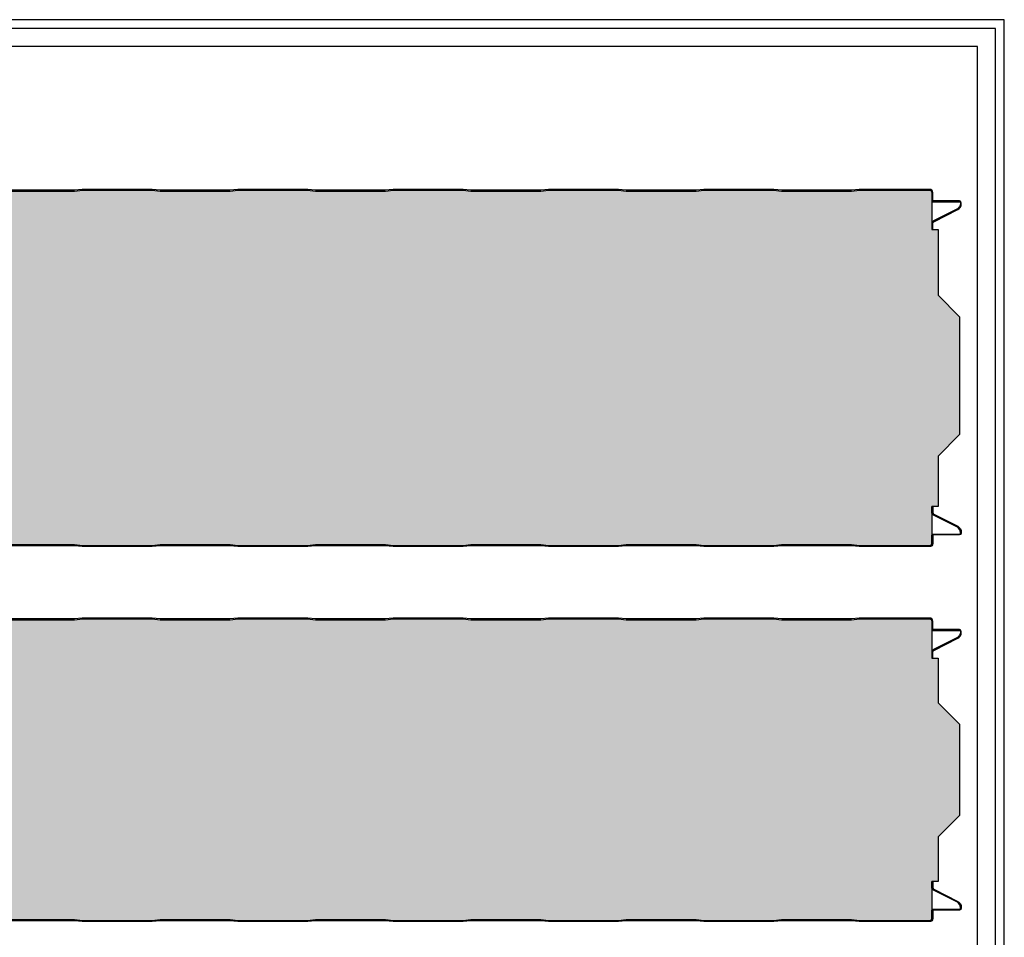
# Model space of a CAD drawing. Units: millimetres. Extents: x 0 to 2362, y 0 to 1854.
# Drawn here: x 551 to 1102, y 1340 to 1854 of the extents above; entities that cross this region are included whole.
import ezdxf

# ---------------------------------------------------------------- set-up
doc = ezdxf.new("R2010")
doc.units = ezdxf.units.MM
for name, color, linetype in [('Lamiera_Interna', 20, 'Continuous'), ('Lana', 73, 'Continuous'), ('squadratura', 253, 'Continuous')]:
    doc.layers.add(name, color=color, linetype=linetype)
pattern_1 = [(90, (-1300, 0), (-6.25, 0), []), (90, (-1296.88, 3.12), (-6.25, 0), [3, -1.25])]

msp = doc.modelspace()

# ---------------------------------------------------------------- hatches: boundary and pattern name
at = {"layer": 'Lana'}
h = msp.add_hatch(dxfattribs=at)
h.set_pattern_fill('JIS_STN_2.5', color=256, scale=2.5, angle=45)
h.set_pattern_definition(pattern_1)
edge = h.paths.add_edge_path()
edge.add_line((1061.909, 1757.3), (1061.909, 1736.506))
edge.add_line((1061.909, 1736.506), (1065.48, 1736.506))
edge.add_line((1065.48, 1736.506), (1065.48, 1699.707))
edge.add_line((1065.48, 1699.707), (1077.48, 1687.707))
edge.add_line((1077.48, 1687.707), (1077.48, 1621.707))
edge.add_line((1077.48, 1621.707), (1065.48, 1609.707))
edge.add_line((1065.48, 1609.707), (1065.48, 1581.494))
edge.add_line((1065.48, 1581.494), (1061.909, 1581.494))
edge.add_line((1061.909, 1581.494), (1061.909, 1564.989))
edge.add_line((1061.909, 1564.989), (1061.909, 1560.7))
edge.add_arc((1060.709, 1560.7), 1.2, 270, 360, ccw=False)
edge.add_line((1060.709, 1559.5), (1021.478, 1559.5))
edge.add_arc((1021.478, 1560.5), 1, 263.65981, 270, ccw=False)
edge.add_line((1021.368, 1559.506), (1017.005, 1559.991))
edge.add_arc((1016.84, 1558.5), 1.5, 83.65981, 90)
edge.add_line((1016.84, 1560), (977.978, 1560))
edge.add_arc((977.978, 1558.5), 1.5, 90, 96.34019)
edge.add_line((977.812, 1559.991), (973.45, 1559.506))
edge.add_arc((973.34, 1560.5), 1, 270, 276.34019, ccw=False)
edge.add_line((973.34, 1559.5), (934.478, 1559.5))
edge.add_arc((934.478, 1560.5), 1, 263.65981, 270, ccw=False)
edge.add_line((934.368, 1559.506), (930.005, 1559.991))
edge.add_arc((929.84, 1558.5), 1.5, 83.65981, 90)
edge.add_line((929.84, 1560), (890.978, 1560))
edge.add_arc((890.978, 1558.5), 1.5, 90, 96.34019)
edge.add_line((890.812, 1559.991), (886.45, 1559.506))
edge.add_arc((886.34, 1560.5), 1, 270, 276.34019, ccw=False)
edge.add_line((886.34, 1559.5), (847.478, 1559.5))
edge.add_arc((847.478, 1560.5), 1, 263.65981, 270, ccw=False)
edge.add_line((847.368, 1559.506), (843.005, 1559.991))
edge.add_arc((842.84, 1558.5), 1.5, 83.65981, 90)
edge.add_line((842.84, 1560), (803.978, 1560))
edge.add_arc((803.978, 1558.5), 1.5, 90, 96.34019)
edge.add_line((803.812, 1559.991), (799.45, 1559.506))
edge.add_arc((799.34, 1560.5), 1, 270, 276.34019, ccw=False)
edge.add_line((799.34, 1559.5), (760.478, 1559.5))
edge.add_arc((760.478, 1560.5), 1, 263.65981, 270, ccw=False)
edge.add_line((760.368, 1559.506), (756.005, 1559.991))
edge.add_arc((755.84, 1558.5), 1.5, 83.65981, 90)
edge.add_line((755.84, 1560), (716.978, 1560))
edge.add_arc((716.978, 1558.5), 1.5, 90, 96.34019)
edge.add_line((716.812, 1559.991), (712.45, 1559.506))
edge.add_arc((712.34, 1560.5), 1, 270, 276.34019, ccw=False)
edge.add_line((712.34, 1559.5), (673.478, 1559.5))
edge.add_arc((673.478, 1560.5), 1, 263.65981, 270, ccw=False)
edge.add_line((673.368, 1559.506), (669.005, 1559.991))
edge.add_arc((668.84, 1558.5), 1.5, 83.65981, 90)
edge.add_line((668.84, 1560), (629.978, 1560))
edge.add_arc((629.978, 1558.5), 1.5, 90, 96.34019)
edge.add_line((629.812, 1559.991), (625.45, 1559.506))
edge.add_arc((625.34, 1560.5), 1, 270, 276.34019, ccw=False)
edge.add_line((625.34, 1559.5), (586.478, 1559.5))
edge.add_arc((586.478, 1560.5), 1, 263.65981, 270, ccw=False)
edge.add_line((586.368, 1559.506), (582.005, 1559.991))
edge.add_arc((581.84, 1558.5), 1.5, 83.65981, 90)
edge.add_line((581.84, 1560), (542.978, 1560))
edge.add_arc((542.978, 1558.5), 1.5, 90, 96.34019)
edge.add_line((542.812, 1559.991), (538.45, 1559.506))
edge.add_arc((538.34, 1560.5), 1, 270, 276.34019, ccw=False)
edge.add_line((538.34, 1559.5), (499.478, 1559.5))
edge.add_arc((499.478, 1560.5), 1, 263.65981, 270, ccw=False)
edge.add_line((499.368, 1559.506), (495.005, 1559.991))
edge.add_arc((494.84, 1558.5), 1.5, 83.65981, 90)
edge.add_line((494.84, 1560), (455.978, 1560))
edge.add_arc((455.978, 1558.5), 1.5, 90, 96.34019)
edge.add_line((455.812, 1559.991), (451.45, 1559.506))
edge.add_arc((451.34, 1560.5), 1, 270, 276.34019, ccw=False)
edge.add_line((451.34, 1559.5), (412.478, 1559.5))
edge.add_arc((412.478, 1560.5), 1, 263.65981, 270, ccw=False)
edge.add_line((412.368, 1559.506), (408.005, 1559.991))
edge.add_arc((407.84, 1558.5), 1.5, 83.65981, 90)
edge.add_line((407.84, 1560), (368.978, 1560))
edge.add_arc((368.978, 1558.5), 1.5, 90, 96.34019)
edge.add_line((368.812, 1559.991), (364.45, 1559.506))
edge.add_arc((364.34, 1560.5), 1, 270, 276.34019, ccw=False)
edge.add_line((364.34, 1559.5), (325.478, 1559.5))
edge.add_arc((325.478, 1560.5), 1, 263.65981, 270, ccw=False)
edge.add_line((325.368, 1559.506), (321.005, 1559.991))
edge.add_arc((320.84, 1558.5), 1.5, 83.65981, 90)
edge.add_line((320.84, 1560), (281.978, 1560))
edge.add_arc((281.978, 1558.5), 1.5, 90, 96.34019)
edge.add_line((281.812, 1559.991), (277.45, 1559.506))
edge.add_arc((277.34, 1560.5), 1, 270, 276.34019, ccw=False)
edge.add_line((277.34, 1559.5), (238.478, 1559.5))
edge.add_arc((238.478, 1560.5), 1, 263.65981, 270, ccw=False)
edge.add_line((238.368, 1559.506), (234.005, 1559.991))
edge.add_arc((233.84, 1558.5), 1.5, 83.65981, 90)
edge.add_line((233.84, 1560), (194.978, 1560))
edge.add_arc((194.978, 1558.5), 1.5, 90, 96.34019)
edge.add_line((194.812, 1559.991), (190.45, 1559.506))
edge.add_arc((190.34, 1560.5), 1, 270, 276.34019, ccw=False)
edge.add_line((190.34, 1559.5), (151.478, 1559.5))
edge.add_arc((151.478, 1560.5), 1, 263.65981, 270, ccw=False)
edge.add_line((151.368, 1559.506), (147.005, 1559.991))
edge.add_arc((146.84, 1558.5), 1.5, 83.65981, 90)
edge.add_line((146.84, 1560), (107.978, 1560))
edge.add_arc((107.978, 1558.5), 1.5, 90, 96.34019)
edge.add_line((107.812, 1559.991), (103.45, 1559.506))
edge.add_arc((103.34, 1560.5), 1, 270, 276.34019, ccw=False)
edge.add_line((103.34, 1559.5), (82.909, 1559.5))
edge.add_line((82.909, 1559.5), (82.909, 1565.617))
edge.add_arc((78.409, 1565.617), 4.5, 0.00005, 55.72052)
edge.add_line((80.943, 1569.336), (66.594, 1577.153))
edge.add_arc((67.28, 1578.257), 1.3, 180, 238.13808, ccw=False)
edge.add_line((65.98, 1578.257), (65.98, 1581.237))
edge.add_line((65.98, 1581.237), (65.48, 1581.237))
edge.add_line((65.48, 1581.237), (65.48, 1614.414))
edge.add_line((65.48, 1614.414), (77.48, 1626.414))
edge.add_line((77.48, 1626.414), (77.48, 1691.586))
edge.add_line((77.48, 1691.586), (65.48, 1703.586))
edge.add_line((65.48, 1703.586), (65.48, 1736.763))
edge.add_line((65.48, 1736.763), (65.98, 1736.763))
edge.add_line((65.98, 1736.763), (65.98, 1739.743))
edge.add_arc((67.28, 1739.743), 1.3, 121.86192, 180, ccw=False)
edge.add_line((66.594, 1740.848), (80.943, 1748.665))
edge.add_arc((78.409, 1752.383), 4.5, 304.27948, 359.99995)
edge.add_line((82.909, 1752.383), (82.909, 1758.5))
edge.add_line((82.909, 1758.5), (103.34, 1758.5))
edge.add_arc((103.34, 1757.5), 1, 83.65981, 90, ccw=False)
edge.add_line((103.45, 1758.494), (107.812, 1758.009))
edge.add_arc((107.978, 1759.5), 1.5, 263.65981, 270)
edge.add_line((107.978, 1758), (146.84, 1758))
edge.add_arc((146.84, 1759.5), 1.5, 270, 276.34019)
edge.add_line((147.005, 1758.009), (151.368, 1758.494))
edge.add_arc((151.478, 1757.5), 1, 90, 96.34019, ccw=False)
edge.add_line((151.478, 1758.5), (190.34, 1758.5))
edge.add_arc((190.34, 1757.5), 1, 83.65981, 90, ccw=False)
edge.add_line((190.45, 1758.494), (194.812, 1758.009))
edge.add_arc((194.978, 1759.5), 1.5, 263.65981, 270)
edge.add_line((194.978, 1758), (233.84, 1758))
edge.add_arc((233.84, 1759.5), 1.5, 270, 276.34019)
edge.add_line((234.005, 1758.009), (238.368, 1758.494))
edge.add_arc((238.478, 1757.5), 1, 90, 96.34019, ccw=False)
edge.add_line((238.478, 1758.5), (277.34, 1758.5))
edge.add_arc((277.34, 1757.5), 1, 83.65981, 90, ccw=False)
edge.add_line((277.45, 1758.494), (281.812, 1758.009))
edge.add_arc((281.978, 1759.5), 1.5, 263.65981, 270)
edge.add_line((281.978, 1758), (320.84, 1758))
edge.add_arc((320.84, 1759.5), 1.5, 270, 276.34019)
edge.add_line((321.005, 1758.009), (325.368, 1758.494))
edge.add_arc((325.478, 1757.5), 1, 90, 96.34019, ccw=False)
edge.add_line((325.478, 1758.5), (364.34, 1758.5))
edge.add_arc((364.34, 1757.5), 1, 83.65981, 90, ccw=False)
edge.add_line((364.45, 1758.494), (368.812, 1758.009))
edge.add_arc((368.978, 1759.5), 1.5, 263.65981, 270)
edge.add_line((368.978, 1758), (407.84, 1758))
edge.add_arc((407.84, 1759.5), 1.5, 270, 276.34019)
edge.add_line((408.005, 1758.009), (412.368, 1758.494))
edge.add_arc((412.478, 1757.5), 1, 90, 96.34019, ccw=False)
edge.add_line((412.478, 1758.5), (451.34, 1758.5))
edge.add_arc((451.34, 1757.5), 1, 83.65981, 90, ccw=False)
edge.add_line((451.45, 1758.494), (455.812, 1758.009))
edge.add_arc((455.978, 1759.5), 1.5, 263.65981, 270)
edge.add_line((455.978, 1758), (494.84, 1758))
edge.add_arc((494.84, 1759.5), 1.5, 270, 276.34019)
edge.add_line((495.005, 1758.009), (499.368, 1758.494))
edge.add_arc((499.478, 1757.5), 1, 90, 96.34019, ccw=False)
edge.add_line((499.478, 1758.5), (538.34, 1758.5))
edge.add_arc((538.34, 1757.5), 1, 83.65981, 90, ccw=False)
edge.add_line((538.45, 1758.494), (542.812, 1758.009))
edge.add_arc((542.978, 1759.5), 1.5, 263.65981, 270)
edge.add_line((542.978, 1758), (581.84, 1758))
edge.add_arc((581.84, 1759.5), 1.5, 270, 276.34019)
edge.add_line((582.005, 1758.009), (586.368, 1758.494))
edge.add_arc((586.478, 1757.5), 1, 90, 96.34019, ccw=False)
edge.add_line((586.478, 1758.5), (625.34, 1758.5))
edge.add_arc((625.34, 1757.5), 1, 83.65981, 90, ccw=False)
edge.add_line((625.45, 1758.494), (629.812, 1758.009))
edge.add_arc((629.978, 1759.5), 1.5, 263.65981, 270)
edge.add_line((629.978, 1758), (668.84, 1758))
edge.add_arc((668.84, 1759.5), 1.5, 270, 276.34019)
edge.add_line((669.005, 1758.009), (673.368, 1758.494))
edge.add_arc((673.478, 1757.5), 1, 90, 96.34019, ccw=False)
edge.add_line((673.478, 1758.5), (712.34, 1758.5))
edge.add_arc((712.34, 1757.5), 1, 83.65981, 90, ccw=False)
edge.add_line((712.45, 1758.494), (716.812, 1758.009))
edge.add_arc((716.978, 1759.5), 1.5, 263.65981, 270)
edge.add_line((716.978, 1758), (755.84, 1758))
edge.add_arc((755.84, 1759.5), 1.5, 270, 276.34019)
edge.add_line((756.005, 1758.009), (760.368, 1758.494))
edge.add_arc((760.478, 1757.5), 1, 90, 96.34019, ccw=False)
edge.add_line((760.478, 1758.5), (799.34, 1758.5))
edge.add_arc((799.34, 1757.5), 1, 83.65981, 90, ccw=False)
edge.add_line((799.45, 1758.494), (803.812, 1758.009))
edge.add_arc((803.978, 1759.5), 1.5, 263.65981, 270)
edge.add_line((803.978, 1758), (842.84, 1758))
edge.add_arc((842.84, 1759.5), 1.5, 270, 276.34019)
edge.add_line((843.005, 1758.009), (847.368, 1758.494))
edge.add_arc((847.478, 1757.5), 1, 90, 96.34019, ccw=False)
edge.add_line((847.478, 1758.5), (886.34, 1758.5))
edge.add_arc((886.34, 1757.5), 1, 83.65981, 90, ccw=False)
edge.add_line((886.45, 1758.494), (890.812, 1758.009))
edge.add_arc((890.978, 1759.5), 1.5, 263.65981, 270)
edge.add_line((890.978, 1758), (929.84, 1758))
edge.add_arc((929.84, 1759.5), 1.5, 270, 276.34019)
edge.add_line((930.005, 1758.009), (934.368, 1758.494))
edge.add_arc((934.478, 1757.5), 1, 90, 96.34019, ccw=False)
edge.add_line((934.478, 1758.5), (973.34, 1758.5))
edge.add_arc((973.34, 1757.5), 1, 83.65981, 90, ccw=False)
edge.add_line((973.45, 1758.494), (977.812, 1758.009))
edge.add_arc((977.978, 1759.5), 1.5, 263.65981, 270)
edge.add_line((977.978, 1758), (1016.84, 1758))
edge.add_arc((1016.84, 1759.5), 1.5, 270, 276.34019)
edge.add_line((1017.005, 1758.009), (1021.368, 1758.494))
edge.add_arc((1021.478, 1757.5), 1, 90, 96.34019, ccw=False)
edge.add_line((1021.478, 1758.5), (1060.709, 1758.5))
edge.add_arc((1060.709, 1757.3), 1.2, 0, 90, ccw=False)
h = msp.add_hatch(dxfattribs=at)
h.set_pattern_fill('JIS_STN_2.5', color=256, scale=2.5, angle=45)
h.set_pattern_definition(pattern_1)
edge = h.paths.add_edge_path()
edge.add_line((82.909, 1518.5), (103.34, 1518.5))
edge.add_arc((103.34, 1517.5), 1, 83.65981, 90, ccw=False)
edge.add_line((103.45, 1518.494), (107.812, 1518.009))
edge.add_arc((107.978, 1519.5), 1.5, 263.65981, 270)
edge.add_line((107.978, 1518), (146.84, 1518))
edge.add_arc((146.84, 1519.5), 1.5, 270, 276.34019)
edge.add_line((147.005, 1518.009), (151.368, 1518.494))
edge.add_arc((151.478, 1517.5), 1, 90, 96.34019, ccw=False)
edge.add_line((151.478, 1518.5), (190.34, 1518.5))
edge.add_arc((190.34, 1517.5), 1, 83.65981, 90, ccw=False)
edge.add_line((190.45, 1518.494), (194.812, 1518.009))
edge.add_arc((194.978, 1519.5), 1.5, 263.65981, 270)
edge.add_line((194.978, 1518), (233.84, 1518))
edge.add_arc((233.84, 1519.5), 1.5, 270, 276.34019)
edge.add_line((234.005, 1518.009), (238.368, 1518.494))
edge.add_arc((238.478, 1517.5), 1, 90, 96.34019, ccw=False)
edge.add_line((238.478, 1518.5), (277.34, 1518.5))
edge.add_arc((277.34, 1517.5), 1, 83.65981, 90, ccw=False)
edge.add_line((277.45, 1518.494), (281.812, 1518.009))
edge.add_arc((281.978, 1519.5), 1.5, 263.65981, 270)
edge.add_line((281.978, 1518), (320.84, 1518))
edge.add_arc((320.84, 1519.5), 1.5, 270, 276.34019)
edge.add_line((321.005, 1518.009), (325.368, 1518.494))
edge.add_arc((325.478, 1517.5), 1, 90, 96.34019, ccw=False)
edge.add_line((325.478, 1518.5), (364.34, 1518.5))
edge.add_arc((364.34, 1517.5), 1, 83.65981, 90, ccw=False)
edge.add_line((364.45, 1518.494), (368.812, 1518.009))
edge.add_arc((368.978, 1519.5), 1.5, 263.65981, 270)
edge.add_line((368.978, 1518), (407.84, 1518))
edge.add_arc((407.84, 1519.5), 1.5, 270, 276.34019)
edge.add_line((408.005, 1518.009), (412.368, 1518.494))
edge.add_arc((412.478, 1517.5), 1, 90, 96.34019, ccw=False)
edge.add_line((412.478, 1518.5), (451.34, 1518.5))
edge.add_arc((451.34, 1517.5), 1, 83.65981, 90, ccw=False)
edge.add_line((451.45, 1518.494), (455.812, 1518.009))
edge.add_arc((455.978, 1519.5), 1.5, 263.65981, 270)
edge.add_line((455.978, 1518), (494.84, 1518))
edge.add_arc((494.84, 1519.5), 1.5, 270, 276.34019)
edge.add_line((495.005, 1518.009), (499.368, 1518.494))
edge.add_arc((499.478, 1517.5), 1, 90, 96.34019, ccw=False)
edge.add_line((499.478, 1518.5), (538.34, 1518.5))
edge.add_arc((538.34, 1517.5), 1, 83.65981, 90, ccw=False)
edge.add_line((538.45, 1518.494), (542.812, 1518.009))
edge.add_arc((542.978, 1519.5), 1.5, 263.65981, 270)
edge.add_line((542.978, 1518), (581.84, 1518))
edge.add_arc((581.84, 1519.5), 1.5, 270, 276.34019)
edge.add_line((582.005, 1518.009), (586.368, 1518.494))
edge.add_arc((586.478, 1517.5), 1, 90, 96.34019, ccw=False)
edge.add_line((586.478, 1518.5), (625.34, 1518.5))
edge.add_arc((625.34, 1517.5), 1, 83.65981, 90, ccw=False)
edge.add_line((625.45, 1518.494), (629.812, 1518.009))
edge.add_arc((629.978, 1519.5), 1.5, 263.65981, 270)
edge.add_line((629.978, 1518), (668.84, 1518))
edge.add_arc((668.84, 1519.5), 1.5, 270, 276.34019)
edge.add_line((669.005, 1518.009), (673.368, 1518.494))
edge.add_arc((673.478, 1517.5), 1, 90, 96.34019, ccw=False)
edge.add_line((673.478, 1518.5), (712.34, 1518.5))
edge.add_arc((712.34, 1517.5), 1, 83.65981, 90, ccw=False)
edge.add_line((712.45, 1518.494), (716.812, 1518.009))
edge.add_arc((716.978, 1519.5), 1.5, 263.65981, 270)
edge.add_line((716.978, 1518), (755.84, 1518))
edge.add_arc((755.84, 1519.5), 1.5, 270, 276.34019)
edge.add_line((756.005, 1518.009), (760.368, 1518.494))
edge.add_arc((760.478, 1517.5), 1, 90, 96.34019, ccw=False)
edge.add_line((760.478, 1518.5), (799.34, 1518.5))
edge.add_arc((799.34, 1517.5), 1, 83.65981, 90, ccw=False)
edge.add_line((799.45, 1518.494), (803.812, 1518.009))
edge.add_arc((803.978, 1519.5), 1.5, 263.65981, 270)
edge.add_line((803.978, 1518), (842.84, 1518))
edge.add_arc((842.84, 1519.5), 1.5, 270, 276.34019)
edge.add_line((843.005, 1518.009), (847.368, 1518.494))
edge.add_arc((847.478, 1517.5), 1, 90, 96.34019, ccw=False)
edge.add_line((847.478, 1518.5), (886.34, 1518.5))
edge.add_arc((886.34, 1517.5), 1, 83.65981, 90, ccw=False)
edge.add_line((886.45, 1518.494), (890.812, 1518.009))
edge.add_arc((890.978, 1519.5), 1.5, 263.65981, 270)
edge.add_line((890.978, 1518), (929.84, 1518))
edge.add_arc((929.84, 1519.5), 1.5, 270, 276.34019)
edge.add_line((930.005, 1518.009), (934.368, 1518.494))
edge.add_arc((934.478, 1517.5), 1, 90, 96.34019, ccw=False)
edge.add_line((934.478, 1518.5), (973.34, 1518.5))
edge.add_arc((973.34, 1517.5), 1, 83.65981, 90, ccw=False)
edge.add_line((973.45, 1518.494), (977.812, 1518.009))
edge.add_arc((977.978, 1519.5), 1.5, 263.65981, 270)
edge.add_line((977.978, 1518), (1016.84, 1518))
edge.add_arc((1016.84, 1519.5), 1.5, 270, 276.34019)
edge.add_line((1017.005, 1518.009), (1021.368, 1518.494))
edge.add_arc((1021.478, 1517.5), 1, 90, 96.34019, ccw=False)
edge.add_line((1021.478, 1518.5), (1060.709, 1518.5))
edge.add_arc((1060.709, 1517.3), 1.2, 0, 90, ccw=False)
edge.add_line((1061.909, 1517.3), (1061.909, 1496.506))
edge.add_line((1061.909, 1496.506), (1065.48, 1496.506))
edge.add_line((1065.48, 1496.506), (1065.48, 1471.5))
edge.add_line((1065.48, 1471.5), (1077.48, 1459.5))
edge.add_line((1077.48, 1459.5), (1077.48, 1408.5))
edge.add_line((1077.48, 1408.5), (1065.48, 1396.5))
edge.add_line((1065.48, 1396.5), (1065.48, 1371.494))
edge.add_line((1065.48, 1371.494), (1061.909, 1371.494))
edge.add_line((1061.909, 1371.494), (1061.909, 1368.222))
edge.add_line((1061.909, 1368.222), (1061.909, 1350.7))
edge.add_arc((1060.709, 1350.7), 1.2, 270, 360, ccw=False)
edge.add_line((1060.709, 1349.5), (1021.478, 1349.5))
edge.add_arc((1021.478, 1350.5), 1, 263.65981, 270, ccw=False)
edge.add_line((1021.368, 1349.506), (1017.005, 1349.991))
edge.add_arc((1016.84, 1348.5), 1.5, 83.65981, 90)
edge.add_line((1016.84, 1350), (977.978, 1350))
edge.add_arc((977.978, 1348.5), 1.5, 90, 96.34019)
edge.add_line((977.812, 1349.991), (973.45, 1349.506))
edge.add_arc((973.34, 1350.5), 1, 270, 276.34019, ccw=False)
edge.add_line((973.34, 1349.5), (934.478, 1349.5))
edge.add_arc((934.478, 1350.5), 1, 263.65981, 270, ccw=False)
edge.add_line((934.368, 1349.506), (930.005, 1349.991))
edge.add_arc((929.84, 1348.5), 1.5, 83.65981, 90)
edge.add_line((929.84, 1350), (890.978, 1350))
edge.add_arc((890.978, 1348.5), 1.5, 90, 96.34019)
edge.add_line((890.812, 1349.991), (886.45, 1349.506))
edge.add_arc((886.34, 1350.5), 1, 270, 276.34019, ccw=False)
edge.add_line((886.34, 1349.5), (847.478, 1349.5))
edge.add_arc((847.478, 1350.5), 1, 263.65981, 270, ccw=False)
edge.add_line((847.368, 1349.506), (843.005, 1349.991))
edge.add_arc((842.84, 1348.5), 1.5, 83.65981, 90)
edge.add_line((842.84, 1350), (803.978, 1350))
edge.add_arc((803.978, 1348.5), 1.5, 90, 96.34019)
edge.add_line((803.812, 1349.991), (799.45, 1349.506))
edge.add_arc((799.34, 1350.5), 1, 270, 276.34019, ccw=False)
edge.add_line((799.34, 1349.5), (760.478, 1349.5))
edge.add_arc((760.478, 1350.5), 1, 263.65981, 270, ccw=False)
edge.add_line((760.368, 1349.506), (756.005, 1349.991))
edge.add_arc((755.84, 1348.5), 1.5, 83.65981, 90)
edge.add_line((755.84, 1350), (716.978, 1350))
edge.add_arc((716.978, 1348.5), 1.5, 90, 96.34019)
edge.add_line((716.812, 1349.991), (712.45, 1349.506))
edge.add_arc((712.34, 1350.5), 1, 270, 276.34019, ccw=False)
edge.add_line((712.34, 1349.5), (673.478, 1349.5))
edge.add_arc((673.478, 1350.5), 1, 263.65981, 270, ccw=False)
edge.add_line((673.368, 1349.506), (669.005, 1349.991))
edge.add_arc((668.84, 1348.5), 1.5, 83.65981, 90)
edge.add_line((668.84, 1350), (629.978, 1350))
edge.add_arc((629.978, 1348.5), 1.5, 90, 96.34019)
edge.add_line((629.812, 1349.991), (625.45, 1349.506))
edge.add_arc((625.34, 1350.5), 1, 270, 276.34019, ccw=False)
edge.add_line((625.34, 1349.5), (586.478, 1349.5))
edge.add_arc((586.478, 1350.5), 1, 263.65981, 270, ccw=False)
edge.add_line((586.368, 1349.506), (582.005, 1349.991))
edge.add_arc((581.84, 1348.5), 1.5, 83.65981, 90)
edge.add_line((581.84, 1350), (542.978, 1350))
edge.add_arc((542.978, 1348.5), 1.5, 90, 96.34019)
edge.add_line((542.812, 1349.991), (538.45, 1349.506))
edge.add_arc((538.34, 1350.5), 1, 270, 276.34019, ccw=False)
edge.add_line((538.34, 1349.5), (499.478, 1349.5))
edge.add_arc((499.478, 1350.5), 1, 263.65981, 270, ccw=False)
edge.add_line((499.368, 1349.506), (495.005, 1349.991))
edge.add_arc((494.84, 1348.5), 1.5, 83.65981, 90)
edge.add_line((494.84, 1350), (455.978, 1350))
edge.add_arc((455.978, 1348.5), 1.5, 90, 96.34019)
edge.add_line((455.812, 1349.991), (451.45, 1349.506))
edge.add_arc((451.34, 1350.5), 1, 270, 276.34019, ccw=False)
edge.add_line((451.34, 1349.5), (412.478, 1349.5))
edge.add_arc((412.478, 1350.5), 1, 263.65981, 270, ccw=False)
edge.add_line((412.368, 1349.506), (408.005, 1349.991))
edge.add_arc((407.84, 1348.5), 1.5, 83.65981, 90)
edge.add_line((407.84, 1350), (368.978, 1350))
edge.add_arc((368.978, 1348.5), 1.5, 90, 96.34019)
edge.add_line((368.812, 1349.991), (364.45, 1349.506))
edge.add_arc((364.34, 1350.5), 1, 270, 276.34019, ccw=False)
edge.add_line((364.34, 1349.5), (325.478, 1349.5))
edge.add_arc((325.478, 1350.5), 1, 263.65981, 270, ccw=False)
edge.add_line((325.368, 1349.506), (321.005, 1349.991))
edge.add_arc((320.84, 1348.5), 1.5, 83.65981, 90)
edge.add_line((320.84, 1350), (281.978, 1350))
edge.add_arc((281.978, 1348.5), 1.5, 90, 96.34019)
edge.add_line((281.812, 1349.991), (277.45, 1349.506))
edge.add_arc((277.34, 1350.5), 1, 270, 276.34019, ccw=False)
edge.add_line((277.34, 1349.5), (238.478, 1349.5))
edge.add_arc((238.478, 1350.5), 1, 263.65981, 270, ccw=False)
edge.add_line((238.368, 1349.506), (234.005, 1349.991))
edge.add_arc((233.84, 1348.5), 1.5, 83.65981, 90)
edge.add_line((233.84, 1350), (194.978, 1350))
edge.add_arc((194.978, 1348.5), 1.5, 90, 96.34019)
edge.add_line((194.812, 1349.991), (190.45, 1349.506))
edge.add_arc((190.34, 1350.5), 1, 270, 276.34019, ccw=False)
edge.add_line((190.34, 1349.5), (151.478, 1349.5))
edge.add_arc((151.478, 1350.5), 1, 263.65981, 270, ccw=False)
edge.add_line((151.368, 1349.506), (147.005, 1349.991))
edge.add_arc((146.84, 1348.5), 1.5, 83.65981, 90)
edge.add_line((146.84, 1350), (107.978, 1350))
edge.add_arc((107.978, 1348.5), 1.5, 90, 96.34019)
edge.add_line((107.812, 1349.991), (103.45, 1349.506))
edge.add_arc((103.34, 1350.5), 1, 270, 276.34019, ccw=False)
edge.add_line((103.34, 1349.5), (82.909, 1349.5))
edge.add_line((82.909, 1349.5), (82.909, 1355.617))
edge.add_arc((78.409, 1355.617), 4.5, 0.00005, 55.72052)
edge.add_line((80.943, 1359.336), (66.594, 1367.153))
edge.add_arc((67.28, 1368.257), 1.3, 180, 238.13808, ccw=False)
edge.add_line((65.98, 1368.257), (65.98, 1371.237))
edge.add_line((65.98, 1371.237), (65.48, 1371.237))
edge.add_line((65.48, 1371.237), (65.48, 1396.914))
edge.add_line((65.48, 1396.914), (77.48, 1408.914))
edge.add_line((77.48, 1408.914), (77.48, 1459.086))
edge.add_line((77.48, 1459.086), (65.48, 1471.086))
edge.add_line((65.48, 1471.086), (65.48, 1496.763))
edge.add_line((65.48, 1496.763), (65.98, 1496.763))
edge.add_line((65.98, 1496.763), (65.98, 1499.743))
edge.add_arc((67.28, 1499.743), 1.3, 121.86192, 180, ccw=False)
edge.add_line((66.594, 1500.848), (80.943, 1508.665))
edge.add_arc((78.409, 1512.383), 4.5, 304.27948, 359.99995)
edge.add_line((82.909, 1512.383), (82.909, 1518.5))

# ---------------------------------------------------------------- linework, layer by layer
at = {"layer": 'Lamiera_Interna'}
for points in [[(542.978, 1758), (581.84, 1758, 0.0276714), (582.005, 1758.009), (586.368, 1758.494, -0.0276714), (586.478, 1758.5), (625.34, 1758.5, -0.0276714), (625.45, 1758.494), (629.812, 1758.009, 0.0276714), (629.978, 1758), (668.84, 1758, 0.0276714), (669.005, 1758.009), (673.368, 1758.494, -0.0276714), (673.478, 1758.5), (712.34, 1758.5, -0.0276714), (712.45, 1758.494), (716.812, 1758.009, 0.0276714), (716.978, 1758), (755.84, 1758, 0.0276714), (756.005, 1758.009), (760.368, 1758.494, -0.0276714), (760.478, 1758.5), (799.34, 1758.5, -0.0276714), (799.45, 1758.494), (803.812, 1758.009, 0.0276714), (803.978, 1758), (842.84, 1758, 0.0276714), (843.005, 1758.009), (847.368, 1758.494, -0.0276714), (847.478, 1758.5), (886.34, 1758.5, -0.0276714), (886.45, 1758.494), (890.812, 1758.009, 0.0276714), (890.978, 1758), (929.84, 1758, 0.0276714), (930.005, 1758.009), (934.368, 1758.494, -0.0276714), (934.478, 1758.5), (973.34, 1758.5, -0.0276714), (973.45, 1758.494), (977.812, 1758.009, 0.0276714), (977.978, 1758), (1016.84, 1758, 0.0276714), (1017.005, 1758.009), (1021.368, 1758.494, -0.0276714), (1021.478, 1758.5), (1060.709, 1758.5, -0.4142135), (1061.909, 1757.3), (1061.909, 1753.011, 0.4142136), (1062.908, 1752.012), (1077.411, 1752.012, -0.4141518), (1077.909, 1751.514), (1077.909, 1751.067, -0.2615416), (1076.231, 1748.078), (1062.871, 1741.341, 0.2831486), (1061.909, 1739.778), (1061.909, 1736.506), (1062.409, 1736.506), (1062.409, 1739.778, -0.2831486), (1063.096, 1740.894), (1076.473, 1747.641, 0.2629303), (1078.409, 1751.067), (1078.409, 1751.514, 0.4141518), (1077.411, 1752.512), (1062.908, 1752.512, -0.4142136), (1062.409, 1753.011), (1062.409, 1757.3, 0.4142135), (1060.709, 1759), (1021.478, 1759, 0.0276714), (1021.312, 1758.991), (1016.95, 1758.506, -0.0276714), (1016.84, 1758.5), (977.978, 1758.5, -0.0276714), (977.868, 1758.506), (973.505, 1758.991, 0.0276714), (973.34, 1759), (934.478, 1759, 0.0276714), (934.312, 1758.991), (929.95, 1758.506, -0.0276714), (929.84, 1758.5), (890.978, 1758.5, -0.0276714), (890.868, 1758.506), (886.505, 1758.991, 0.0276714), (886.34, 1759), (847.478, 1759, 0.0276714), (847.312, 1758.991), (842.95, 1758.506, -0.0276714), (842.84, 1758.5), (803.978, 1758.5, -0.0276714), (803.868, 1758.506), (799.505, 1758.991, 0.0276714), (799.34, 1759), (760.478, 1759, 0.0276714), (760.312, 1758.991), (755.95, 1758.506, -0.0276714), (755.84, 1758.5), (716.978, 1758.5, -0.0276714), (716.868, 1758.506), (712.505, 1758.991, 0.0276714), (712.34, 1759), (673.478, 1759, 0.0276714), (673.312, 1758.991), (668.95, 1758.506, -0.0276714), (668.84, 1758.5), (629.978, 1758.5, -0.0276714), (629.868, 1758.506), (625.505, 1758.991, 0.0276714), (625.34, 1759), (586.478, 1759, 0.0276714), (586.312, 1758.991), (581.95, 1758.506, -0.0276714), (581.84, 1758.5), (542.978, 1758.5, -0.0276714)], [(542.978, 1560), (581.84, 1560, -0.0276714), (582.005, 1559.991), (586.368, 1559.506, 0.0276714), (586.478, 1559.5), (625.34, 1559.5, 0.0276714), (625.45, 1559.506), (629.812, 1559.991, -0.0276714), (629.978, 1560), (668.84, 1560, -0.0276714), (669.005, 1559.991), (673.368, 1559.506, 0.0276714), (673.478, 1559.5), (712.34, 1559.5, 0.0276714), (712.45, 1559.506), (716.812, 1559.991, -0.0276714), (716.978, 1560), (755.84, 1560, -0.0276714), (756.005, 1559.991), (760.368, 1559.506, 0.0276714), (760.478, 1559.5), (799.34, 1559.5, 0.0276714), (799.45, 1559.506), (803.812, 1559.991, -0.0276714), (803.978, 1560), (842.84, 1560, -0.0276714), (843.005, 1559.991), (847.368, 1559.506, 0.0276714), (847.478, 1559.5), (886.34, 1559.5, 0.0276714), (886.45, 1559.506), (890.812, 1559.991, -0.0276714), (890.978, 1560), (929.84, 1560, -0.0276714), (930.005, 1559.991), (934.368, 1559.506, 0.0276714), (934.478, 1559.5), (973.34, 1559.5, 0.0276714), (973.45, 1559.506), (977.812, 1559.991, -0.0276714), (977.978, 1560), (1016.84, 1560, -0.0276714), (1017.005, 1559.991), (1021.368, 1559.506, 0.0276714), (1021.478, 1559.5), (1060.709, 1559.5, 0.4142135), (1061.909, 1560.7), (1061.909, 1564.989, -0.4142136), (1062.908, 1565.988), (1077.411, 1565.988, 0.4141518), (1077.909, 1566.486), (1077.909, 1566.933, 0.2615416), (1076.231, 1569.922), (1062.871, 1576.659, -0.2831486), (1061.909, 1578.222), (1061.909, 1581.494), (1062.409, 1581.494), (1062.409, 1578.222, 0.2831486), (1063.096, 1577.106), (1076.473, 1570.36, -0.2629303), (1078.409, 1566.933), (1078.409, 1566.486, -0.4141518), (1077.411, 1565.488), (1062.908, 1565.488, 0.4142136), (1062.409, 1564.989), (1062.409, 1560.7, -0.4142135), (1060.709, 1559), (1021.478, 1559, -0.0276714), (1021.312, 1559.009), (1016.95, 1559.494, 0.0276714), (1016.84, 1559.5), (977.978, 1559.5, 0.0276714), (977.868, 1559.494), (973.505, 1559.009, -0.0276714), (973.34, 1559), (934.478, 1559, -0.0276714), (934.312, 1559.009), (929.95, 1559.494, 0.0276714), (929.84, 1559.5), (890.978, 1559.5, 0.0276714), (890.868, 1559.494), (886.505, 1559.009, -0.0276714), (886.34, 1559), (847.478, 1559, -0.0276714), (847.312, 1559.009), (842.95, 1559.494, 0.0276714), (842.84, 1559.5), (803.978, 1559.5, 0.0276714), (803.868, 1559.494), (799.505, 1559.009, -0.0276714), (799.34, 1559), (760.478, 1559, -0.0276714), (760.312, 1559.009), (755.95, 1559.494, 0.0276714), (755.84, 1559.5), (716.978, 1559.5, 0.0276714), (716.868, 1559.494), (712.505, 1559.009, -0.0276714), (712.34, 1559), (673.478, 1559, -0.0276714), (673.312, 1559.009), (668.95, 1559.494, 0.0276714), (668.84, 1559.5), (629.978, 1559.5, 0.0276714), (629.868, 1559.494), (625.505, 1559.009, -0.0276714), (625.34, 1559), (586.478, 1559, -0.0276714), (586.312, 1559.009), (581.95, 1559.494, 0.0276714), (581.84, 1559.5), (542.978, 1559.5, 0.0276714)], [(542.978, 1518), (581.84, 1518, 0.0276714), (582.005, 1518.009), (586.368, 1518.494, -0.0276714), (586.478, 1518.5), (625.34, 1518.5, -0.0276714), (625.45, 1518.494), (629.812, 1518.009, 0.0276714), (629.978, 1518), (668.84, 1518, 0.0276714), (669.005, 1518.009), (673.368, 1518.494, -0.0276714), (673.478, 1518.5), (712.34, 1518.5, -0.0276714), (712.45, 1518.494), (716.812, 1518.009, 0.0276714), (716.978, 1518), (755.84, 1518, 0.0276714), (756.005, 1518.009), (760.368, 1518.494, -0.0276714), (760.478, 1518.5), (799.34, 1518.5, -0.0276714), (799.45, 1518.494), (803.812, 1518.009, 0.0276714), (803.978, 1518), (842.84, 1518, 0.0276714), (843.005, 1518.009), (847.368, 1518.494, -0.0276714), (847.478, 1518.5), (886.34, 1518.5, -0.0276714), (886.45, 1518.494), (890.812, 1518.009, 0.0276714), (890.978, 1518), (929.84, 1518, 0.0276714), (930.005, 1518.009), (934.368, 1518.494, -0.0276714), (934.478, 1518.5), (973.34, 1518.5, -0.0276714), (973.45, 1518.494), (977.812, 1518.009, 0.0276714), (977.978, 1518), (1016.84, 1518, 0.0276714), (1017.005, 1518.009), (1021.368, 1518.494, -0.0276714), (1021.478, 1518.5), (1060.709, 1518.5, -0.4142135), (1061.909, 1517.3), (1061.909, 1513.011, 0.4142136), (1062.908, 1512.012), (1077.411, 1512.012, -0.4141518), (1077.909, 1511.514), (1077.909, 1511.067, -0.2615416), (1076.231, 1508.078), (1062.871, 1501.341, 0.2831486), (1061.909, 1499.778), (1061.909, 1496.506), (1062.409, 1496.506), (1062.409, 1499.778, -0.2831486), (1063.096, 1500.894), (1076.473, 1507.641, 0.2629303), (1078.409, 1511.067), (1078.409, 1511.514, 0.4141518), (1077.411, 1512.512), (1062.908, 1512.512, -0.4142136), (1062.409, 1513.011), (1062.409, 1517.3, 0.4142135), (1060.709, 1519), (1021.478, 1519, 0.0276714), (1021.312, 1518.991), (1016.95, 1518.506, -0.0276714), (1016.84, 1518.5), (977.978, 1518.5, -0.0276714), (977.868, 1518.506), (973.505, 1518.991, 0.0276714), (973.34, 1519), (934.478, 1519, 0.0276714), (934.312, 1518.991), (929.95, 1518.506, -0.0276714), (929.84, 1518.5), (890.978, 1518.5, -0.0276714), (890.868, 1518.506), (886.505, 1518.991, 0.0276714), (886.34, 1519), (847.478, 1519, 0.0276714), (847.312, 1518.991), (842.95, 1518.506, -0.0276714), (842.84, 1518.5), (803.978, 1518.5, -0.0276714), (803.868, 1518.506), (799.505, 1518.991, 0.0276714), (799.34, 1519), (760.478, 1519, 0.0276714), (760.312, 1518.991), (755.95, 1518.506, -0.0276714), (755.84, 1518.5), (716.978, 1518.5, -0.0276714), (716.868, 1518.506), (712.505, 1518.991, 0.0276714), (712.34, 1519), (673.478, 1519, 0.0276714), (673.312, 1518.991), (668.95, 1518.506, -0.0276714), (668.84, 1518.5), (629.978, 1518.5, -0.0276714), (629.868, 1518.506), (625.505, 1518.991, 0.0276714), (625.34, 1519), (586.478, 1519, 0.0276714), (586.312, 1518.991), (581.95, 1518.506, -0.0276714), (581.84, 1518.5), (542.978, 1518.5, -0.0276714)], [(542.978, 1350), (581.84, 1350, -0.0276714), (582.005, 1349.991), (586.368, 1349.506, 0.0276714), (586.478, 1349.5), (625.34, 1349.5, 0.0276714), (625.45, 1349.506), (629.812, 1349.991, -0.0276714), (629.978, 1350), (668.84, 1350, -0.0276714), (669.005, 1349.991), (673.368, 1349.506, 0.0276714), (673.478, 1349.5), (712.34, 1349.5, 0.0276714), (712.45, 1349.506), (716.812, 1349.991, -0.0276714), (716.978, 1350), (755.84, 1350, -0.0276714), (756.005, 1349.991), (760.368, 1349.506, 0.0276714), (760.478, 1349.5), (799.34, 1349.5, 0.0276714), (799.45, 1349.506), (803.812, 1349.991, -0.0276714), (803.978, 1350), (842.84, 1350, -0.0276714), (843.005, 1349.991), (847.368, 1349.506, 0.0276714), (847.478, 1349.5), (886.34, 1349.5, 0.0276714), (886.45, 1349.506), (890.812, 1349.991, -0.0276714), (890.978, 1350), (929.84, 1350, -0.0276714), (930.005, 1349.991), (934.368, 1349.506, 0.0276714), (934.478, 1349.5), (973.34, 1349.5, 0.0276714), (973.45, 1349.506), (977.812, 1349.991, -0.0276714), (977.978, 1350), (1016.84, 1350, -0.0276714), (1017.005, 1349.991), (1021.368, 1349.506, 0.0276714), (1021.478, 1349.5), (1060.709, 1349.5, 0.4142135), (1061.909, 1350.7), (1061.909, 1354.989, -0.4142136), (1062.908, 1355.988), (1077.411, 1355.988, 0.4141518), (1077.909, 1356.486), (1077.909, 1356.933, 0.2615416), (1076.231, 1359.922), (1062.871, 1366.659, -0.2831486), (1061.909, 1368.222), (1061.909, 1371.494), (1062.409, 1371.494), (1062.409, 1368.222, 0.2831486), (1063.096, 1367.106), (1076.473, 1360.36, -0.2629303), (1078.409, 1356.933), (1078.409, 1356.486, -0.4141518), (1077.411, 1355.488), (1062.908, 1355.488, 0.4142136), (1062.409, 1354.989), (1062.409, 1350.7, -0.4142135), (1060.709, 1349), (1021.478, 1349, -0.0276714), (1021.312, 1349.009), (1016.95, 1349.494, 0.0276714), (1016.84, 1349.5), (977.978, 1349.5, 0.0276714), (977.868, 1349.494), (973.505, 1349.009, -0.0276714), (973.34, 1349), (934.478, 1349, -0.0276714), (934.312, 1349.009), (929.95, 1349.494, 0.0276714), (929.84, 1349.5), (890.978, 1349.5, 0.0276714), (890.868, 1349.494), (886.505, 1349.009, -0.0276714), (886.34, 1349), (847.478, 1349, -0.0276714), (847.312, 1349.009), (842.95, 1349.494, 0.0276714), (842.84, 1349.5), (803.978, 1349.5, 0.0276714), (803.868, 1349.494), (799.505, 1349.009, -0.0276714), (799.34, 1349), (760.478, 1349, -0.0276714), (760.312, 1349.009), (755.95, 1349.494, 0.0276714), (755.84, 1349.5), (716.978, 1349.5, 0.0276714), (716.868, 1349.494), (712.505, 1349.009, -0.0276714), (712.34, 1349), (673.478, 1349, -0.0276714), (673.312, 1349.009), (668.95, 1349.494, 0.0276714), (668.84, 1349.5), (629.978, 1349.5, 0.0276714), (629.868, 1349.494), (625.505, 1349.009, -0.0276714), (625.34, 1349), (586.478, 1349, -0.0276714), (586.312, 1349.009), (581.95, 1349.494, 0.0276714), (581.84, 1349.5), (542.978, 1349.5, 0.0276714)]]:
    msp.add_lwpolyline(points, format="xyb", dxfattribs=at)
at = {"layer": 'Lana'}
for points in [[(542.978, 1758), (581.84, 1758, 0.0276714), (582.005, 1758.009), (586.368, 1758.494, -0.0276714), (586.478, 1758.5), (625.34, 1758.5, -0.0276714), (625.45, 1758.494), (629.812, 1758.009, 0.0276714), (629.978, 1758), (668.84, 1758, 0.0276714), (669.005, 1758.009), (673.368, 1758.494, -0.0276714), (673.478, 1758.5), (712.34, 1758.5, -0.0276714), (712.45, 1758.494), (716.812, 1758.009, 0.0276714), (716.978, 1758), (755.84, 1758, 0.0276714), (756.005, 1758.009), (760.368, 1758.494, -0.0276714), (760.478, 1758.5), (799.34, 1758.5, -0.0276714), (799.45, 1758.494), (803.812, 1758.009, 0.0276714), (803.978, 1758), (842.84, 1758, 0.0276714), (843.005, 1758.009), (847.368, 1758.494, -0.0276714), (847.478, 1758.5), (886.34, 1758.5, -0.0276714), (886.45, 1758.494), (890.812, 1758.009, 0.0276714), (890.978, 1758), (929.84, 1758, 0.0276714), (930.005, 1758.009), (934.368, 1758.494, -0.0276714), (934.478, 1758.5), (973.34, 1758.5, -0.0276714), (973.45, 1758.494), (977.812, 1758.009, 0.0276714), (977.978, 1758), (1016.84, 1758, 0.0276714), (1017.005, 1758.009), (1021.368, 1758.494, -0.0276714), (1021.478, 1758.5), (1060.709, 1758.5, -0.4142135), (1061.909, 1757.3), (1061.909, 1736.506), (1065.48, 1736.506), (1065.48, 1699.707), (1077.48, 1687.707), (1077.48, 1621.707), (1065.48, 1609.707), (1065.48, 1581.494), (1061.909, 1581.494), (1061.909, 1564.989), (1061.909, 1560.7, -0.4142135), (1060.709, 1559.5), (1021.478, 1559.5, -0.0276714), (1021.368, 1559.506), (1017.005, 1559.991, 0.0276714), (1016.84, 1560), (977.978, 1560, 0.0276714), (977.812, 1559.991), (973.45, 1559.506, -0.0276714), (973.34, 1559.5), (934.478, 1559.5, -0.0276714), (934.368, 1559.506), (930.005, 1559.991, 0.0276714), (929.84, 1560), (890.978, 1560, 0.0276714), (890.812, 1559.991), (886.45, 1559.506, -0.0276714), (886.34, 1559.5), (847.478, 1559.5, -0.0276714), (847.368, 1559.506), (843.005, 1559.991, 0.0276714), (842.84, 1560), (803.978, 1560, 0.0276714), (803.812, 1559.991), (799.45, 1559.506, -0.0276714), (799.34, 1559.5), (760.478, 1559.5, -0.0276714), (760.368, 1559.506), (756.005, 1559.991, 0.0276714), (755.84, 1560), (716.978, 1560, 0.0276714), (716.812, 1559.991), (712.45, 1559.506, -0.0276714), (712.34, 1559.5), (673.478, 1559.5, -0.0276714), (673.368, 1559.506), (669.005, 1559.991, 0.0276714), (668.84, 1560), (629.978, 1560, 0.0276714), (629.812, 1559.991), (625.45, 1559.506, -0.0276714), (625.34, 1559.5), (586.478, 1559.5, -0.0276714), (586.368, 1559.506), (582.005, 1559.991, 0.0276714), (581.84, 1560), (542.978, 1560, 0.0276714)], [(542.978, 1518), (581.84, 1518, 0.0276714), (582.005, 1518.009), (586.368, 1518.494, -0.0276714), (586.478, 1518.5), (625.34, 1518.5, -0.0276714), (625.45, 1518.494), (629.812, 1518.009, 0.0276714), (629.978, 1518), (668.84, 1518, 0.0276714), (669.005, 1518.009), (673.368, 1518.494, -0.0276714), (673.478, 1518.5), (712.34, 1518.5, -0.0276714), (712.45, 1518.494), (716.812, 1518.009, 0.0276714), (716.978, 1518), (755.84, 1518, 0.0276714), (756.005, 1518.009), (760.368, 1518.494, -0.0276714), (760.478, 1518.5), (799.34, 1518.5, -0.0276714), (799.45, 1518.494), (803.812, 1518.009, 0.0276714), (803.978, 1518), (842.84, 1518, 0.0276714), (843.005, 1518.009), (847.368, 1518.494, -0.0276714), (847.478, 1518.5), (886.34, 1518.5, -0.0276714), (886.45, 1518.494), (890.812, 1518.009, 0.0276714), (890.978, 1518), (929.84, 1518, 0.0276714), (930.005, 1518.009), (934.368, 1518.494, -0.0276714), (934.478, 1518.5), (973.34, 1518.5, -0.0276714), (973.45, 1518.494), (977.812, 1518.009, 0.0276714), (977.978, 1518), (1016.84, 1518, 0.0276714), (1017.005, 1518.009), (1021.368, 1518.494, -0.0276714), (1021.478, 1518.5), (1060.709, 1518.5, -0.4142135), (1061.909, 1517.3), (1061.909, 1496.506), (1065.48, 1496.506), (1065.48, 1471.5), (1077.48, 1459.5), (1077.48, 1408.5), (1065.48, 1396.5), (1065.48, 1371.494), (1061.909, 1371.494), (1061.909, 1368.222), (1061.909, 1350.7, -0.4142135), (1060.709, 1349.5), (1021.478, 1349.5, -0.0276714), (1021.368, 1349.506), (1017.005, 1349.991, 0.0276714), (1016.84, 1350), (977.978, 1350, 0.0276714), (977.812, 1349.991), (973.45, 1349.506, -0.0276714), (973.34, 1349.5), (934.478, 1349.5, -0.0276714), (934.368, 1349.506), (930.005, 1349.991, 0.0276714), (929.84, 1350), (890.978, 1350, 0.0276714), (890.812, 1349.991), (886.45, 1349.506, -0.0276714), (886.34, 1349.5), (847.478, 1349.5, -0.0276714), (847.368, 1349.506), (843.005, 1349.991, 0.0276714), (842.84, 1350), (803.978, 1350, 0.0276714), (803.812, 1349.991), (799.45, 1349.506, -0.0276714), (799.34, 1349.5), (760.478, 1349.5, -0.0276714), (760.368, 1349.506), (756.005, 1349.991, 0.0276714), (755.84, 1350), (716.978, 1350, 0.0276714), (716.812, 1349.991), (712.45, 1349.506, -0.0276714), (712.34, 1349.5), (673.478, 1349.5, -0.0276714), (673.368, 1349.506), (669.005, 1349.991, 0.0276714), (668.84, 1350), (629.978, 1350, 0.0276714), (629.812, 1349.991), (625.45, 1349.506, -0.0276714), (625.34, 1349.5), (586.478, 1349.5, -0.0276714), (586.368, 1349.506), (582.005, 1349.991, 0.0276714), (581.84, 1350), (542.978, 1350, 0.0276714)]]:
    msp.add_lwpolyline(points, format="xyb", dxfattribs=at)
at = {"layer": 'squadratura', "linetype": 'Continuous'}
for points in [[(0, 1854), (0, 0), (1102.5, 0), (1102.5, 1854)], [(5, 1849), (5, 5), (1097.5, 5), (1097.5, 1849)], [(15, 477), (1087.5, 477), (1087.5, 1839), (15, 1839)]]:
    msp.add_lwpolyline(points, close=True, dxfattribs=at)

doc.saveas('drawing.dxf')
